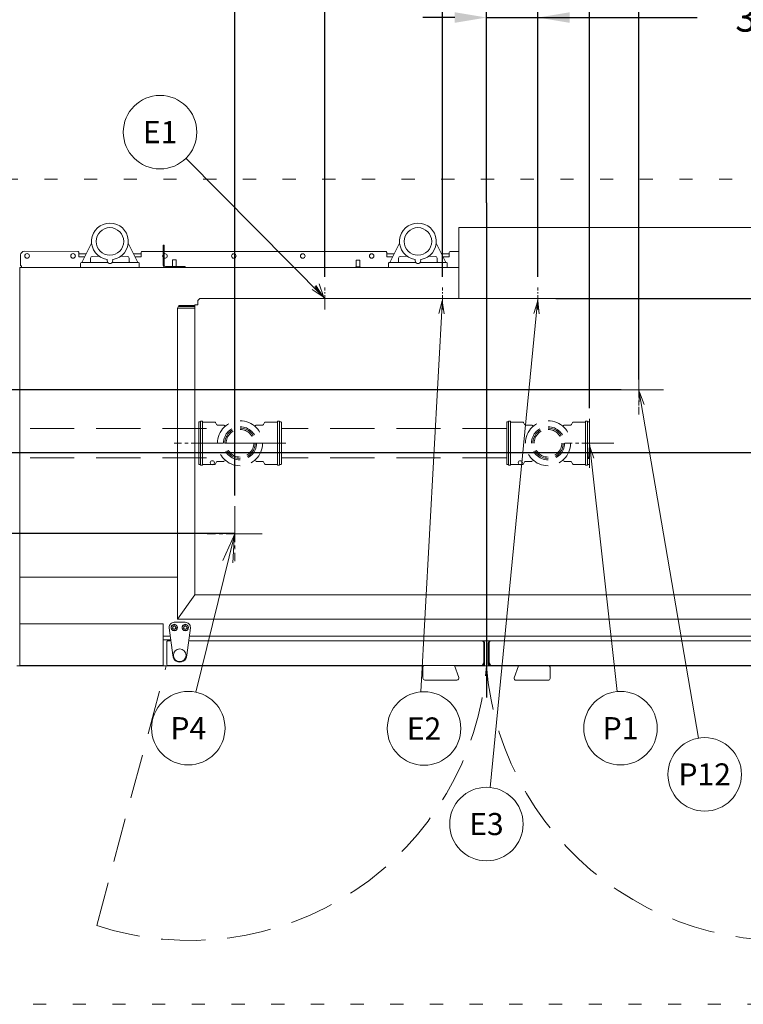
# Model space of a CAD drawing. Extents: x 0 to 411, y 0 to 262.
# Drawn here: x 85 to 134, y 154 to 221 of the extents above; entities that cross this region are included whole.
import ezdxf
from ezdxf.enums import TextEntityAlignment as Align

# ---------------------------------------------------------------- set-up
doc = ezdxf.new("R2010")
doc.units = 0
doc.header["$LTSCALE"] = 12
doc.header["$MEASUREMENT"] = 0
for name, pattern in [('C_CENTER_L', [3.45, 1.5, -0.15, 0.15, -0.15, 1.5]), ('C_DASHED_L', [0.375, 0.25, -0.125]), ('C_DASHED_M', [0.225, 0.075, -0.15]), ('C_SOLID_L', [0]), ('C_SOLID_M', [0])]:
    doc.linetypes.add(name, pattern=pattern)
doc.layers.get('0').update_dxf_attribs({"linetype": 'C_SOLID_M'})
doc.layers.get('Defpoints').update_dxf_attribs({"linetype": 'CONTINUOUS'})
doc.styles.get("Standard").update_dxf_attribs({"font": 'romans.shx'})
doc.dimstyles.get("Standard").update_dxf_attribs({"dimscale": 12, "dimtxt": 0.16, "dimasz": 0.18, "dimexe": 0.18, "dimexo": 0.06, "dimgap": 0.09, "dimtad": 0, "dimtih": 1, "dimtoh": 1, "dimdec": 3, "dimdsep": 46, "dimlunit": 5, "dimtxsty": 'Standard', "dimcen": 0.09, "dimaunit": 1, "dimadec": 0, "dimazin": 2, "dimtfac": 1, "dimtdec": 3, "dimtmove": 0, "dimatfit": 3, "dimfxl": 1, "dimfrac": 2, "dimtolj": 1, "dimtzin": 0, "dimarcsym": 0})

# ---------------------------------------------------------------- blocks, each defined once
blk = doc.blocks.new('*D1282')
at = {"color": 0, "linetype": 'Continuous', "lineweight": -2}
for p, q in [((70.764, 195.054), (70.764, 253.367)), ((116.852, 209.026), (116.852, 253.367)), ((72.924, 251.207), (85.781, 251.207)), ((114.692, 251.207), (101.835, 251.207))]:
    blk.add_line(p, q, dxfattribs=at).dxf.unprotected_set("ltscale", 0)
at = {"color": 0}
for points in [[(72.924, 251.567), (72.924, 250.847), (70.764, 251.207)], [(114.692, 250.847), (114.692, 251.567), (116.852, 251.207)]]:
    blk.add_solid(points, dxfattribs=at)
at = {"layer": 'Defpoints', "color": 0}
for p in [(70.764, 251.207), (116.852, 208.306), (70.764, 194.334)]:
    blk.add_point(p, dxfattribs=at)
at = {"color": 0, "lineweight": 0, "insert": (93.808, 251.207), "char_height": 1.92, "attachment_point": 5}
blk.add_mtext('\\A1;46 1/16"', dxfattribs=at)
blk = doc.blocks.new('*D1284')
at = {"color": 0, "linetype": 'Continuous', "lineweight": -2}
for p, q in [((116.853, 209.026), (116.853, 229.261)), ((123.853, 195.054), (123.853, 229.261)), ((121.693, 227.101), (119.013, 227.101)), ((123.853, 227.101), (135.728, 227.101))]:
    blk.add_line(p, q, dxfattribs=at).dxf.unprotected_set("ltscale", 0)
at = {"color": 0}
for points in [[(119.013, 227.461), (119.013, 226.741), (116.853, 227.101)], [(121.693, 226.741), (121.693, 227.461), (123.853, 227.101)]]:
    blk.add_solid(points, dxfattribs=at)
at = {"layer": 'Defpoints', "color": 0}
for p in [(116.853, 227.101), (116.853, 208.306), (123.853, 194.334)]:
    blk.add_point(p, dxfattribs=at)
at = {"color": 0, "lineweight": 0, "insert": (138.133, 227.101), "char_height": 1.92, "attachment_point": 5}
blk.add_mtext('\\A1;7"', dxfattribs=at)
blk = doc.blocks.new('*D1285')
at = {"color": 0, "linetype": 'Continuous', "lineweight": -2}
for p, q in [((116.853, 209.026), (116.853, 223.789)), ((120.353, 203.992), (120.353, 223.789)), ((114.693, 221.629), (112.533, 221.629)), ((116.853, 221.629), (120.353, 221.629)), ((120.353, 221.629), (131.183, 221.629)), ((122.513, 221.629), (124.673, 221.629))]:
    blk.add_line(p, q, dxfattribs=at).dxf.unprotected_set("ltscale", 0)
at = {"color": 0}
for points in [[(114.693, 221.269), (114.693, 221.989), (116.853, 221.629)], [(122.513, 221.989), (122.513, 221.269), (120.353, 221.629)]]:
    blk.add_solid(points, dxfattribs=at)
at = {"layer": 'Defpoints', "color": 0}
for p in [(120.353, 221.629), (116.853, 208.306), (120.353, 203.272)]:
    blk.add_point(p, dxfattribs=at)
at = {"color": 0, "lineweight": 0, "insert": (137.382, 221.629), "char_height": 1.92, "attachment_point": 5}
blk.add_mtext('\\A1;3 1/2"', dxfattribs=at)
blk = doc.blocks.new('*D1286')
at = {"color": 0, "linetype": 'Continuous', "lineweight": -2}
for p, q in [((113.853, 203.992), (113.853, 229.261)), ((116.853, 209.026), (116.853, 229.261)), ((113.853, 227.101), (96.69, 227.101)), ((111.693, 227.101), (109.533, 227.101)), ((113.853, 227.101), (116.853, 227.101)), ((119.013, 227.101), (121.173, 227.101))]:
    blk.add_line(p, q, dxfattribs=at).dxf.unprotected_set("ltscale", 0)
at = {"color": 0}
for points in [[(111.693, 226.741), (111.693, 227.461), (113.853, 227.101)], [(119.013, 227.461), (119.013, 226.741), (116.853, 227.101)]]:
    blk.add_solid(points, dxfattribs=at)
at = {"layer": 'Defpoints', "color": 0}
for p in [(116.853, 227.101), (116.853, 208.306), (113.853, 203.272)]:
    blk.add_point(p, dxfattribs=at)
at = {"color": 0, "lineweight": 0, "insert": (86.93, 227.101), "char_height": 1.92, "attachment_point": 5}
blk.add_mtext('\\A1;3" BOOSTER', dxfattribs=at)
blk = doc.blocks.new('*D1288')
at = {"color": 0, "linetype": 'Continuous', "lineweight": -2}
for p, q in [((105.853, 203.992), (105.853, 245.443)), ((116.853, 209.026), (116.853, 245.443)), ((108.013, 243.283), (108.306, 243.283)), ((114.693, 243.283), (114.683, 243.283))]:
    blk.add_line(p, q, dxfattribs=at).dxf.unprotected_set("ltscale", 0)
at = {"color": 0}
for points in [[(108.013, 243.643), (108.013, 242.923), (105.853, 243.283)], [(114.693, 242.923), (114.693, 243.643), (116.853, 243.283)]]:
    blk.add_solid(points, dxfattribs=at)
at = {"layer": 'Defpoints', "color": 0}
for p in [(116.853, 243.283), (116.853, 208.306), (105.853, 203.272)]:
    blk.add_point(p, dxfattribs=at)
at = {"color": 0, "lineweight": 0, "insert": (111.495, 243.283), "char_height": 1.92, "attachment_point": 5}
blk.add_mtext('\\A1;11"', dxfattribs=at)
blk = doc.blocks.new('*D1289')
at = {"color": 0, "linetype": 'Continuous', "lineweight": -2}
for p, q in [((116.853, 209.026), (116.853, 239.85)), ((145.003, 206.101), (145.003, 239.85)), ((119.013, 237.69), (123.815, 237.69)), ((142.843, 237.69), (138.041, 237.69))]:
    blk.add_line(p, q, dxfattribs=at).dxf.unprotected_set("ltscale", 0)
at = {"color": 0}
for points in [[(119.013, 238.05), (119.013, 237.33), (116.853, 237.69)], [(142.843, 237.33), (142.843, 238.05), (145.003, 237.69)]]:
    blk.add_solid(points, dxfattribs=at)
at = {"layer": 'Defpoints', "color": 0}
for p in [(145.003, 237.69), (116.853, 208.306), (145.003, 205.381)]:
    blk.add_point(p, dxfattribs=at)
at = {"color": 0, "lineweight": 0, "insert": (130.928, 237.69), "char_height": 1.92, "attachment_point": 5}
blk.add_mtext('\\A1;28 1/8"', dxfattribs=at)
blk = doc.blocks.new('*D1290')
at = {"color": 0, "linetype": 'Continuous', "lineweight": -2}
for p, q in [((116.853, 209.026), (116.853, 249.082)), ((146.303, 206.101), (146.303, 249.082)), ((119.013, 246.922), (123.551, 246.922)), ((144.143, 246.922), (139.605, 246.922))]:
    blk.add_line(p, q, dxfattribs=at).dxf.unprotected_set("ltscale", 0)
at = {"color": 0}
for points in [[(119.013, 247.282), (119.013, 246.562), (116.853, 246.922)], [(144.143, 246.562), (144.143, 247.282), (146.303, 246.922)]]:
    blk.add_solid(points, dxfattribs=at)
at = {"layer": 'Defpoints', "color": 0}
for p in [(146.303, 246.922), (116.853, 208.306), (146.303, 205.381)]:
    blk.add_point(p, dxfattribs=at)
at = {"color": 0, "lineweight": 0, "insert": (131.578, 246.922), "char_height": 1.92, "attachment_point": 5}
blk.add_mtext('\\A1;29 7/16"', dxfattribs=at)
blk = doc.blocks.new('*D1292')
at = {"color": 0, "linetype": 'Continuous', "lineweight": -2}
for p, q in [((23.835, 203.435), (21.675, 203.435)), ((21.675, 203.435), (21.675, 192.018)), ((72.691, 192.018), (19.515, 192.018)), ((21.675, 192.018), (21.675, 186.514)), ((21.675, 186.514), (21.675, 192.018)), ((99.708, 186.514), (19.515, 186.514)), ((21.675, 184.354), (21.675, 182.194))]:
    blk.add_line(p, q, dxfattribs=at).dxf.unprotected_set("ltscale", 0)
at = {"color": 0}
for points in [[(21.315, 194.178), (22.035, 194.178), (21.675, 192.018)], [(22.035, 184.354), (21.315, 184.354), (21.675, 186.514)]]:
    blk.add_solid(points, dxfattribs=at)
at = {"layer": 'Defpoints', "color": 0}
for p in [(73.411, 192.018), (21.675, 186.514), (100.428, 186.514)]:
    blk.add_point(p, dxfattribs=at)
at = {"color": 0, "lineweight": 0, "insert": (30.034, 203.435), "char_height": 1.92, "attachment_point": 5}
blk.add_mtext('\\A1;5 1/2"', dxfattribs=at)
blk = doc.blocks.new('*D1294')
at = {"color": 0, "linetype": 'Continuous', "lineweight": -2}
for p, q in [((174.944, 219.682), (172.784, 219.682)), ((172.784, 219.682), (172.784, 202.522)), ((121.567, 202.522), (174.944, 202.522)), ((172.784, 200.362), (172.784, 194.178)), ((151.153, 192.018), (174.944, 192.018))]:
    blk.add_line(p, q, dxfattribs=at).dxf.unprotected_set("ltscale", 0)
at = {"color": 0}
for points in [[(173.144, 200.362), (172.424, 200.362), (172.784, 202.522)], [(172.424, 194.178), (173.144, 194.178), (172.784, 192.018)]]:
    blk.add_solid(points, dxfattribs=at)
at = {"layer": 'Defpoints', "color": 0}
for p in [(120.847, 202.522), (150.433, 192.018), (172.784, 192.018)]:
    blk.add_point(p, dxfattribs=at)
at = {"color": 0, "lineweight": 0, "insert": (181.927, 219.682), "char_height": 1.92, "attachment_point": 5}
blk.add_mtext('\\A1;10 1/2"', dxfattribs=at)
blk = doc.blocks.new('*D1295')
at = {"color": 0, "linetype": 'Continuous', "lineweight": -2}
for p, q in [((99.724, 189.109), (99.724, 249.075)), ((116.853, 209.026), (116.853, 249.075)), ((97.564, 246.915), (95.404, 246.915)), ((99.724, 246.915), (101.305, 246.915)), ((116.853, 246.915), (115.271, 246.915)), ((119.013, 246.915), (121.173, 246.915))]:
    blk.add_line(p, q, dxfattribs=at).dxf.unprotected_set("ltscale", 0)
at = {"color": 0}
for points in [[(97.564, 246.555), (97.564, 247.275), (99.724, 246.915)], [(119.013, 247.275), (119.013, 246.555), (116.853, 246.915)]]:
    blk.add_solid(points, dxfattribs=at)
at = {"layer": 'Defpoints', "color": 0}
for p in [(99.724, 246.915), (116.853, 208.306), (99.724, 188.389)]:
    blk.add_point(p, dxfattribs=at)
at = {"color": 0, "lineweight": 0, "insert": (108.288, 246.915), "char_height": 1.92, "attachment_point": 5}
blk.add_mtext('\\A1;17 1/8"', dxfattribs=at)
blk = doc.blocks.new('*D1296')
at = {"color": 0, "linetype": 'Continuous', "lineweight": -2}
for p, q in [((116.853, 209.513), (116.853, 245.474)), ((145.301, 196.893), (145.301, 245.474)), ((119.013, 243.314), (123.05, 243.314)), ((143.141, 243.314), (139.104, 243.314))]:
    blk.add_line(p, q, dxfattribs=at).dxf.unprotected_set("ltscale", 0)
at = {"color": 0}
for points in [[(119.013, 243.674), (119.013, 242.954), (116.853, 243.314)], [(143.141, 242.954), (143.141, 243.674), (145.301, 243.314)]]:
    blk.add_solid(points, dxfattribs=at)
at = {"layer": 'Defpoints', "color": 0}
for p in [(145.301, 243.314), (116.853, 208.793), (145.301, 196.173)]:
    blk.add_point(p, dxfattribs=at)
at = {"color": 0, "lineweight": 0, "insert": (131.077, 243.314), "char_height": 1.92, "attachment_point": 5}
blk.add_mtext('\\A1;28 7/16"', dxfattribs=at)
blk = doc.blocks.new('*D1302')
at = {"color": 0, "linetype": 'Continuous', "lineweight": -2}
for p, q in [((18.697, 210.59), (16.537, 210.59)), ((16.537, 210.59), (16.537, 196.292)), ((126.008, 196.292), (14.377, 196.292)), ((16.537, 196.292), (16.537, 192.018)), ((16.537, 192.018), (16.537, 196.292)), ((195.471, 192.018), (14.377, 192.018)), ((16.537, 189.858), (16.537, 187.698))]:
    blk.add_line(p, q, dxfattribs=at).dxf.unprotected_set("ltscale", 0)
at = {"color": 0}
for points in [[(16.177, 198.452), (16.897, 198.452), (16.537, 196.292)], [(16.897, 189.858), (16.177, 189.858), (16.537, 192.018)]]:
    blk.add_solid(points, dxfattribs=at)
at = {"layer": 'Defpoints', "color": 0}
for p in [(126.728, 196.292), (16.537, 192.018), (196.191, 192.018)]:
    blk.add_point(p, dxfattribs=at)
at = {"color": 0, "lineweight": 0, "insert": (24.895, 210.59), "char_height": 1.92, "attachment_point": 5}
blk.add_mtext('\\A1;4 1/4"\\P DWT', dxfattribs=at)
blk = doc.blocks.new('*D1303')
at = {"color": 0, "linetype": 'Continuous', "lineweight": -2}
for p, q in [((116.853, 260.612), (116.853, 230.393)), ((127.228, 197.012), (127.228, 234.713)), ((125.068, 232.553), (119.013, 232.553)), ((127.228, 232.553), (153.037, 232.553))]:
    blk.add_line(p, q, dxfattribs=at).dxf.unprotected_set("ltscale", 0)
at = {"color": 0}
for points in [[(119.013, 232.913), (119.013, 232.193), (116.853, 232.553)], [(125.068, 232.193), (125.068, 232.913), (127.228, 232.553)]]:
    blk.add_solid(points, dxfattribs=at)
at = {"layer": 'Defpoints', "color": 0}
for p in [(116.853, 261.332), (116.853, 232.553), (127.228, 196.292)]:
    blk.add_point(p, dxfattribs=at)
at = {"color": 0, "lineweight": 0, "insert": (160.02, 232.553), "char_height": 1.92, "attachment_point": 5}
blk.add_mtext('\\A1;10 3/8"', dxfattribs=at)
blk = doc.blocks.new('*D1304')
at = {"color": 0, "linetype": 'Continuous', "lineweight": -2}
for p, q in [((116.853, 260.612), (116.853, 253.018)), ((67.228, 197.012), (67.228, 257.338)), ((69.388, 255.178), (84.927, 255.178)), ((114.693, 255.178), (99.153, 255.178))]:
    blk.add_line(p, q, dxfattribs=at).dxf.unprotected_set("ltscale", 0)
at = {"color": 0}
for points in [[(69.388, 255.538), (69.388, 254.818), (67.228, 255.178)], [(114.693, 254.818), (114.693, 255.538), (116.853, 255.178)]]:
    blk.add_solid(points, dxfattribs=at)
at = {"layer": 'Defpoints', "color": 0}
for p in [(116.853, 261.332), (67.228, 255.178), (67.228, 196.292)]:
    blk.add_point(p, dxfattribs=at)
at = {"color": 0, "lineweight": 0, "insert": (92.04, 256.638), "char_height": 1.92, "attachment_point": 2}
blk.add_mtext('\\A1;49 5/8"', dxfattribs=at)

msp = doc.modelspace()

# ---------------------------------------------------------------- linework, layer by layer
at = {"lineweight": 0}
for p, q in [((105.8524, 202.5218), (96.4069, 212.0555)), ((113.8524, 202.5218), (112.3806, 175.7472)), ((120.3524, 202.5218), (117.093, 169.2461)), ((123.8527, 192.6667), (125.749, 175.7707))]:
    msp.add_line(p, q, dxfattribs=at).dxf.unprotected_set("ltscale", 0)
at = {"color": 20, "linetype": 'C_DASHED_M', "lineweight": 20}
for p, q in [((62.4773, 210.6391), (149.2512, 210.6391)), ((95.0681, 177.5124), (84.7273, 177.5124)), ((42.8051, 154.4932), (168.8999, 154.4932))]:
    msp.add_line(p, q, dxfattribs=at)
msp.add_line((116.8523, 209.0255), (116.8523, 175.3774))
at = {"color": 160, "linetype": 'Continuous', "lineweight": 20}
for p, q in [((114.9659, 207.3399), (114.9644, 202.5216)), ((114.9659, 207.3399), (135.7239, 207.3333)), ((85.4124, 205.7233), (89.0514, 205.7222)), ((89.1144, 205.6592), (89.1143, 205.3472)), ((89.993, 206.2822), (89.3316, 204.9591)), ((93.1441, 204.9591), (92.4826, 206.2822)), ((93.4274, 205.7208), (94.8644, 205.7203)), ((94.8641, 204.7799), (94.8645, 206.1423)), ((94.9235, 206.1423), (94.8645, 206.1423)), ((94.9231, 204.7799), (94.9235, 206.1423)), ((94.9234, 205.7203), (110.0034, 205.7155)), ((110.945, 206.2822), (110.2836, 204.9591)), ((114.0961, 204.9591), (113.4346, 206.2822)), ((114.3794, 205.7141), (114.9654, 205.7139)), ((85.1621, 204.7394), (85.1623, 205.4734)), ((89.1143, 205.3472), (89.5255, 205.347)), ((92.9507, 205.3459), (93.3643, 205.3458)), ((93.3644, 205.6578), (93.3643, 205.3458)), ((110.0664, 205.6525), (110.0663, 205.3405)), ((110.0663, 205.3405), (110.4742, 205.3403)), ((113.906, 205.3392), (114.3163, 205.3391)), ((114.3164, 205.6511), (114.3163, 205.3391)), ((85.0828, 204.5794), (85.1122, 204.5794)), ((85.0997, 177.5374), (85.0997, 204.5794)), ((85.1122, 204.6264), (114.9651, 204.6264)), ((85.1122, 204.5794), (85.1122, 204.6264)), ((85.2251, 204.7394), (85.1621, 204.7394)), ((85.2251, 204.6264), (85.2251, 204.7394)), ((89.2378, 204.8961), (89.2378, 204.6264)), ((89.3008, 204.9591), (91.0403, 204.9591)), ((91.4353, 204.9591), (93.1748, 204.9591)), ((93.2378, 204.8961), (93.2378, 204.6264)), ((95.0171, 204.6858), (96.3641, 204.6854)), ((96.3641, 204.6854), (96.3641, 204.6264)), ((110.1898, 204.8961), (110.1898, 204.6264)), ((111.9923, 204.9591), (110.2528, 204.9591)), ((112.3873, 204.9591), (114.1268, 204.9591)), ((114.1898, 204.8961), (114.1898, 204.6264)), ((136.3938, 202.5214), (97.4209, 202.5214)), ((95.8321, 180.7009), (95.8321, 201.8549)), ((97.0144, 201.9799), (95.9571, 201.9799)), ((97.0144, 202.0884), (97.0144, 182.3544)), ((97.0144, 202.0884), (97.2109, 202.0884)), ((97.2109, 202.0884), (97.2109, 202.3014)), ((95.8301, 183.5494), (85.0997, 183.5494)), ((95.8321, 180.7009), (97.0144, 182.3544)), ((97.0144, 182.3544), (136.8258, 182.3544)), ((85.0997, 180.3765), (94.8497, 180.3765)), ((94.8497, 177.5374), (94.8497, 180.3765)), ((137.8734, 180.7009), (95.8321, 180.7009)), ((95.3744, 179.2994), (94.8497, 179.2994)), ((95.1147, 179.1756), (95.1147, 177.6044)), ((95.3845, 179.2234), (95.139, 179.2234)), ((137.1081, 179.2234), (96.5949, 179.2234)), ((116.7277, 177.6044), (116.7277, 179.0824)), ((116.9777, 179.0824), (116.9777, 177.6044)), ((94.8497, 177.5374), (85.0997, 177.5374)), ((95.1752, 177.5444), (116.6672, 177.5444)), ((117.0377, 177.5444), (138.5307, 177.5444)), ((84.9028, 177.5124), (112.5613, 177.5124)), ((114.6757, 177.5124), (119.0362, 177.5124)), ((121.1156, 177.5124), (148.8992, 177.5124))]:
    msp.add_line(p, q, dxfattribs=at)
at = {"linetype": 'Continuous', "lineweight": 20}
for p, q in [((89.6236, 205.5433), (89.1144, 205.5433)), ((89.9271, 205.2537), (89.9271, 205.022)), ((90.0506, 205.3786), (90.5038, 205.3843)), ((91.9718, 205.3843), (92.425, 205.3786)), ((92.5485, 205.2536), (92.5485, 205.022)), ((93.3644, 205.5433), (92.852, 205.5433)), ((95.4891, 204.6857), (95.4892, 205.1176)), ((95.4892, 205.1176), (95.5137, 205.1421)), ((95.7147, 205.1421), (95.5137, 205.1421)), ((95.7392, 205.1175), (95.7147, 205.1421)), ((95.7391, 204.6856), (95.7392, 205.1175)), ((107.9877, 205.1019), (108.0122, 205.1264)), ((107.9877, 204.6577), (107.9877, 205.1019)), ((108.2132, 205.1264), (108.0122, 205.1264)), ((108.2377, 205.1019), (108.2132, 205.1264)), ((108.2377, 204.6577), (108.2377, 205.1019)), ((110.5756, 205.5433), (110.0664, 205.5433)), ((110.8792, 205.2536), (110.8792, 205.0221)), ((111.0026, 205.3786), (111.4558, 205.3843)), ((112.9238, 205.3843), (113.377, 205.3786)), ((113.5005, 205.2536), (113.5005, 205.0221)), ((114.3164, 205.5433), (113.804, 205.5433)), ((107.9562, 204.6264), (107.9562, 204.6577)), ((108.2692, 204.6577), (107.9562, 204.6577)), ((108.2692, 204.6264), (108.2692, 204.6577)), ((97.0144, 201.8509), (95.8321, 201.8509)), ((97.0144, 202.0324), (95.9152, 202.0324)), ((95.9152, 201.9727), (95.9152, 202.0324)), ((128.8944, 196.2919), (125.561, 196.2919)), ((97.0801, 175.7284), (99.7237, 186.5135)), ((98.9182, 184.6843), (99.7239, 186.5134)), ((99.591, 184.5183), (99.7225, 186.5139)), ((94.8497, 179.5494), (95.3412, 179.5494)), ((96.6382, 179.5494), (137.0648, 179.5494)), ((116.6657, 179.0824), (116.6271, 179.1673)), ((116.6657, 177.7608), (116.6657, 179.0824)), ((116.6807, 177.6854), (116.6807, 179.0824)), ((117.0247, 179.0824), (117.0247, 177.6854)), ((117.0397, 179.0824), (117.0783, 179.1673)), ((117.0397, 179.0824), (117.0397, 177.7608)), ((84.9043, 177.5284), (112.5851, 177.5284)), ((114.6699, 177.5284), (119.0592, 177.5284)), ((116.6657, 177.7608), (116.5867, 177.5914)), ((116.5867, 177.5444), (116.5867, 177.5914)), ((117.1187, 177.5914), (117.0397, 177.7608)), ((117.1187, 177.5444), (117.1187, 177.5914)), ((121.0596, 177.5284), (148.8012, 177.5284))]:
    msp.add_line(p, q, dxfattribs=at)
at = {"linetype": 'C_CENTER_L', "lineweight": 9, "ltscale": 0.054348}
for p, q in [((105.8527, 201.7716), (105.8527, 203.2716)), ((113.8527, 201.7716), (113.8527, 203.2716)), ((120.3527, 201.7716), (120.3527, 203.2716)), ((106.6027, 202.5216), (105.1027, 202.5216)), ((114.6027, 202.5216), (113.1027, 202.5216)), ((121.1027, 202.5216), (119.6027, 202.5216))]:
    msp.add_line(p, q, dxfattribs=at)
at = {"linetype": 'C_CENTER_L', "lineweight": 9, "ltscale": 0.120773}
for p, q in [((127.2277, 197.9585), (127.2277, 194.6252)), ((123.8527, 194.3335), (123.8527, 191.0002)), ((98.9419, 192.6669), (95.6085, 192.6669)), ((125.5194, 192.6669), (122.186, 192.6669))]:
    msp.add_line(p, q, dxfattribs=at)
at = {"color": 92, "lineweight": 0}
msp.add_line((127.2277, 196.2919), (131.2755, 172.5993), dxfattribs=at).dxf.unprotected_set("ltscale", 0)
at = {"linetype": 'C_DASHED_L', "lineweight": 9}
for p, q in [((97.8107, 193.6669), (76.3888, 193.6669)), ((97.4002, 194.1669), (97.4002, 191.1669)), ((97.5342, 194.1669), (97.5342, 191.1669)), ((102.6412, 194.1669), (102.6412, 191.1669)), ((102.7752, 194.1669), (102.7752, 191.1669)), ((118.2277, 193.6669), (102.9002, 193.6669)), ((118.3527, 194.1669), (118.3527, 191.1669)), ((118.4867, 194.1669), (118.4867, 191.1669)), ((123.5937, 194.1669), (123.5937, 191.1669)), ((123.7277, 194.1669), (123.7277, 191.1669)), ((97.8107, 191.6669), (76.3888, 191.6669)), ((118.2277, 191.6669), (102.9002, 191.6669))]:
    msp.add_line(p, q, dxfattribs=at)
at = {"linetype": 'C_DASHED_L', "lineweight": 9, "ltscale": 0.945996}
for p, q in [((97.2752, 194.0859), (97.2752, 191.2479)), ((118.2277, 194.0859), (118.2277, 191.2479))]:
    msp.add_line(p, q, dxfattribs=at)
at = {"linetype": 'C_DASHED_L', "lineweight": 9, "ltscale": 0.031333}
for p, q in [((97.4002, 194.1169), (97.3062, 194.1169)), ((118.3527, 194.1169), (118.2587, 194.1169)), ((97.4002, 191.2169), (97.3062, 191.2169)), ((118.3527, 191.2169), (118.2587, 191.2169))]:
    msp.add_line(p, q, dxfattribs=at)
at = {"linetype": 'C_DASHED_L', "lineweight": 9, "ltscale": 0.044666}
for p, q in [((97.5342, 194.1669), (97.4002, 194.1669)), ((118.4867, 194.1669), (118.3527, 194.1669)), ((97.5342, 191.1669), (97.4002, 191.1669)), ((118.4867, 191.1669), (118.3527, 191.1669))]:
    msp.add_line(p, q, dxfattribs=at)
at = {"linetype": 'C_DASHED_L', "lineweight": 9, "ltscale": 0.276543}
for p, q in [((97.5342, 194.1044), (98.3638, 194.1044)), ((118.4867, 194.1044), (119.3163, 194.1044)), ((98.3638, 191.2294), (97.5342, 191.2294)), ((119.3163, 191.2294), (118.4867, 191.2294))]:
    msp.add_line(p, q, dxfattribs=at)
at = {"linetype": 'C_DASHED_L', "lineweight": 9, "ltscale": 0.053308}
for p, q in [((98.4983, 193.9344), (98.4184, 194.0729)), ((119.4509, 193.9344), (119.3709, 194.0729)), ((101.757, 191.2609), (101.6771, 191.3994)), ((122.7095, 191.2609), (122.6296, 191.3994))]:
    msp.add_line(p, q, dxfattribs=at)
at = {"linetype": 'C_DASHED_L', "lineweight": 9, "ltscale": 0.135137}
for p, q in [((98.9583, 193.9029), (98.5529, 193.9029)), ((101.6225, 193.9029), (101.2171, 193.9029)), ((119.9108, 193.9029), (119.5054, 193.9029)), ((122.575, 193.9029), (122.1696, 193.9029)), ((98.9583, 191.4309), (98.5529, 191.4309)), ((101.6225, 191.4309), (101.2171, 191.4309)), ((119.9108, 191.4309), (119.5054, 191.4309)), ((122.575, 191.4309), (122.1696, 191.4309))]:
    msp.add_line(p, q, dxfattribs=at)
at = {"linetype": 'C_DASHED_L', "lineweight": 9, "ltscale": 0.041325}
for p, q in [((99.0972, 193.8324), (98.9898, 193.8944)), ((120.0497, 193.8324), (119.9423, 193.8944))]:
    msp.add_line(p, q, dxfattribs=at)
at = {"linetype": 'C_DASHED_L', "lineweight": 9, "ltscale": 0.041326}
for p, q in [((101.1856, 193.8944), (101.0782, 193.8324)), ((122.1381, 193.8944), (122.0307, 193.8324))]:
    msp.add_line(p, q, dxfattribs=at)
at = {"linetype": 'C_DASHED_L', "lineweight": 9, "ltscale": 0.053309}
for p, q in [((101.757, 194.0729), (101.6771, 193.9344)), ((122.7095, 194.0729), (122.6296, 193.9344)), ((98.4983, 191.3994), (98.4184, 191.2609)), ((119.4509, 191.3994), (119.3709, 191.2609))]:
    msp.add_line(p, q, dxfattribs=at)
at = {"linetype": 'C_DASHED_L', "lineweight": 9, "ltscale": 0.276542}
for p, q in [((101.8116, 194.1044), (102.6412, 194.1044)), ((122.7641, 194.1044), (123.5937, 194.1044)), ((102.6412, 191.2294), (101.8116, 191.2294)), ((123.5937, 191.2294), (122.7641, 191.2294))]:
    msp.add_line(p, q, dxfattribs=at)
at = {"linetype": 'C_DASHED_L', "lineweight": 9, "ltscale": 0.044667}
for p, q in [((102.7752, 194.1669), (102.6412, 194.1669)), ((123.7277, 194.1669), (123.5937, 194.1669)), ((102.7752, 191.1669), (102.6412, 191.1669)), ((123.7277, 191.1669), (123.5937, 191.1669))]:
    msp.add_line(p, q, dxfattribs=at)
at = {"linetype": 'C_DASHED_L', "lineweight": 9, "ltscale": 0.031334}
for p, q in [((102.8692, 194.1169), (102.7752, 194.1169)), ((123.8217, 194.1169), (123.7277, 194.1169)), ((102.8692, 191.2169), (102.7752, 191.2169)), ((123.8217, 191.2169), (123.7277, 191.2169))]:
    msp.add_line(p, q, dxfattribs=at)
at = {"linetype": 'C_DASHED_L', "lineweight": 9, "ltscale": 0.946}
for p, q in [((102.9002, 194.0859), (102.9002, 191.2479)), ((123.8527, 194.0859), (123.8527, 191.2479))]:
    msp.add_line(p, q, dxfattribs=at)
at = {"linetype": 'C_CENTER_L', "lineweight": 9, "ltscale": 0.231783}
msp.add_line((103.1975, 192.6669), (96.8002, 192.6669), dxfattribs=at)
at = {"linetype": 'C_CENTER_L', "lineweight": 9}
msp.add_line((38.0273, 192.0175), (180.0446, 192.0175), dxfattribs=at)
at = {"linetype": 'C_DASHED_L', "lineweight": 9, "ltscale": 0.041211}
for p, q in [((99.0969, 191.5011), (98.9898, 191.4393)), ((101.1856, 191.4393), (101.0785, 191.5011)), ((120.0494, 191.5011), (119.9423, 191.4393)), ((122.1381, 191.4393), (122.031, 191.5011))]:
    msp.add_line(p, q, dxfattribs=at)
at = {"linetype": 'C_CENTER_L', "lineweight": 9, "ltscale": 0.13587}
for p, q in [((99.7237, 188.3885), (99.7237, 184.6385)), ((101.5987, 186.5135), (97.8487, 186.5135))]:
    msp.add_line(p, q, dxfattribs=at)
at = {"color": 2, "linetype": 'Continuous', "lineweight": 20}
for p, q in [((96.3647, 180.4844), (95.6147, 180.4844)), ((95.2657, 180.1355), (95.2657, 180.1174)), ((95.2657, 180.1175), (95.5147, 178.2434)), ((95.4047, 180.1174), (95.4047, 180.1355)), ((95.8247, 180.1355), (95.8247, 180.1174)), ((96.1547, 180.1174), (96.1547, 180.1355)), ((96.4647, 178.2434), (96.7137, 180.1174)), ((96.5747, 180.1355), (96.5747, 180.1174)), ((96.7137, 180.1174), (96.7137, 180.1355)), ((114.646, 177.5444), (112.6496, 177.5444)), ((114.6678, 177.5343), (114.9636, 176.7216)), ((121.0558, 177.5264), (119.0592, 177.5264)), ((112.5246, 176.6788), (112.5246, 177.4194)), ((118.7418, 176.7036), (119.0376, 177.5163)), ((121.1808, 177.4014), (121.1808, 176.6608)), ((114.8461, 176.5538), (112.6496, 176.5538)), ((118.8595, 176.5364), (118.8593, 176.5358)), ((118.8593, 176.5358), (121.0558, 176.5358)), ((118.8593, 176.5358), (121.0558, 176.5358))]:
    msp.add_line(p, q, dxfattribs=at)
at = {"color": 20, "linetype": 'C_DASHED_L', "lineweight": 9}
msp.add_line((90.3374, 159.8574), (95.0681, 177.5124), dxfattribs=at)
at = {"color": 211, "linetype": 'Continuous', "lineweight": 20, "flags": 128}
for points in [[(93.1743, 204.9591), (93.1761, 204.959), (93.1779, 204.959)], [(93.1779, 204.959), (93.1784, 204.959), (93.179, 204.9589)]]:
    msp.add_lwpolyline(points, dxfattribs=at)
at = {"lineweight": 0}
for points in [[(104.9862, 203.1349), (105.7398, 202.6354), (105.2474, 203.3936)], [(113.9785, 201.4681), (113.8436, 202.362), (113.6115, 201.4883)], [(120.4334, 201.4637), (120.3368, 202.3625), (120.0676, 201.4995)], [(124.1519, 191.6485), (123.8706, 192.5076), (123.7867, 191.6076)]]:
    msp.add_lwpolyline(points, dxfattribs=at).dxf.unprotected_set("ltscale", 0)
at = {"color": 131, "lineweight": 0}
msp.add_lwpolyline([(105.1654, 203.3305), (105.7715, 202.6598), (105.4825, 203.5164)], dxfattribs=at).dxf.unprotected_set("ltscale", 0)
at = {"color": 92, "lineweight": 0}
msp.add_lwpolyline([(127.5849, 195.2926), (127.2546, 196.1342), (127.2226, 195.2307)], dxfattribs=at).dxf.unprotected_set("ltscale", 0)
at = {"linetype": 'Continuous', "lineweight": 20, "flags": 128}
for points in [[(116.5717, 179.2234), (116.5747, 179.2232), (116.5776, 179.2227), (116.5806, 179.2219), (116.5835, 179.2207), (116.5865, 179.2191), (116.5893, 179.2173), (116.5923, 179.2151), (116.5952, 179.2127)], [(116.5952, 179.2127), (116.5982, 179.2098), (116.6011, 179.2068), (116.6031, 179.2045), (116.605, 179.2021)], [(116.605, 179.2021), (116.606, 179.2009), (116.607, 179.1996), (116.61, 179.1956), (116.6128, 179.1914), (116.6158, 179.1868), (116.6187, 179.1821)], [(116.6187, 179.1821), (116.6231, 179.1746), (116.6273, 179.1669)], [(117.0867, 179.1821), (117.0823, 179.1746), (117.0781, 179.1669)], [(117.1004, 179.2021), (117.0994, 179.2009), (117.0985, 179.1996), (117.0955, 179.1956), (117.0926, 179.1914), (117.0896, 179.1868), (117.0867, 179.1821)], [(117.1102, 179.2127), (117.1072, 179.2098), (117.1043, 179.2068), (117.1023, 179.2045), (117.1004, 179.2021)], [(117.1337, 179.2234), (117.1307, 179.2232), (117.1278, 179.2227), (117.1248, 179.2219), (117.122, 179.2207), (117.1189, 179.2191), (117.1161, 179.2173), (117.1131, 179.2151), (117.1102, 179.2127)]]:
    msp.add_lwpolyline(points, dxfattribs=at)
at = {"color": 2, "linetype": 'Continuous', "lineweight": 20, "flags": 128}
for points in [[(112.6496, 177.5444), (112.6452, 177.5443), (112.6408, 177.5441), (112.6364, 177.5437), (112.632, 177.5432), (112.6276, 177.5425), (112.6233, 177.5416), (112.6192, 177.5406), (112.6152, 177.5396), (112.6112, 177.5384), (112.6072, 177.537), (112.6031, 177.5354), (112.5992, 177.5338), (112.5954, 177.532), (112.5918, 177.5302), (112.5883, 177.5283), (112.5848, 177.5263), (112.5814, 177.5241), (112.5779, 177.5218), (112.5745, 177.5193), (112.571, 177.5166), (112.5677, 177.5138), (112.5648, 177.5112), (112.5621, 177.5086), (112.5594, 177.5059), (112.5567, 177.503), (112.5541, 177.5), (112.5515, 177.4969), (112.549, 177.4935), (112.5465, 177.49), (112.5441, 177.4865), (112.542, 177.4829), (112.54, 177.4794), (112.5381, 177.4758), (112.5363, 177.4722), (112.5347, 177.4685), (112.5332, 177.4648), (112.5317, 177.4609), (112.5304, 177.4569), (112.5292, 177.4529), (112.5281, 177.4487), (112.5272, 177.4444), (112.5264, 177.4401), (112.5257, 177.4358), (112.5252, 177.4315), (112.5249, 177.4272), (112.5247, 177.4228), (112.5246, 177.4194)], [(114.646, 177.5444), (114.6463, 177.5444), (114.6485, 177.5443), (114.6506, 177.5441), (114.6526, 177.5437), (114.6545, 177.5432), (114.6563, 177.5426)], [(114.6563, 177.5426), (114.6578, 177.542), (114.6592, 177.5414), (114.6605, 177.5407), (114.6618, 177.5401), (114.6629, 177.5394), (114.6639, 177.5387), (114.6649, 177.538), (114.6657, 177.5373), (114.6664, 177.5366), (114.667, 177.5358), (114.6674, 177.5351), (114.6678, 177.5343)], [(119.0376, 177.5163), (119.038, 177.5171), (119.0385, 177.5178), (119.039, 177.5186), (119.0397, 177.5193), (119.0406, 177.52), (119.0415, 177.5207), (119.0425, 177.5214), (119.0436, 177.5221), (119.0449, 177.5227), (119.0462, 177.5234), (119.0476, 177.524), (119.0491, 177.5246)], [(119.0594, 177.5264), (119.0591, 177.5264), (119.0569, 177.5263), (119.0548, 177.5261), (119.0528, 177.5257), (119.0509, 177.5252), (119.0491, 177.5246)], [(121.1808, 177.4014), (121.1807, 177.4031), (121.1806, 177.4075), (121.1803, 177.412), (121.1798, 177.4166), (121.1792, 177.4211), (121.1784, 177.4257), (121.1774, 177.4303), (121.1762, 177.4349), (121.1749, 177.4394), (121.1734, 177.4438), (121.1717, 177.4481), (121.1699, 177.4524), (121.168, 177.4565), (121.1659, 177.4605), (121.1636, 177.4646), (121.161, 177.4689), (121.1581, 177.4732), (121.1551, 177.4773), (121.152, 177.4811), (121.1489, 177.4848), (121.1456, 177.4883), (121.1423, 177.4917), (121.1388, 177.4949), (121.1351, 177.498), (121.1311, 177.5011), (121.127, 177.5042), (121.1228, 177.5069), (121.1187, 177.5094), (121.1147, 177.5116), (121.1105, 177.5138), (121.106, 177.5159), (121.1014, 177.5178), (121.0968, 177.5195), (121.0923, 177.521), (121.0878, 177.5222), (121.0833, 177.5233), (121.0787, 177.5243), (121.074, 177.5251), (121.0694, 177.5257), (121.0648, 177.5261), (121.0603, 177.5263), (121.0558, 177.5264)]]:
    msp.add_lwpolyline(points, dxfattribs=at)
at = {"linetype": 'C_SOLID_L', "lineweight": 20}
for centre in [(94.6474, 213.8314), (96.5709, 173.2808), (112.6056, 173.2573), (125.9741, 173.2808), (116.8493, 166.758)]:
    msp.add_circle(centre, 2.5, dxfattribs=at).dxf.unprotected_set("ltscale", 0)
at = {"linetype": 'Continuous', "lineweight": 20}
for centre, radius in [((91.2378, 206.3961), 0.9375), ((112.1898, 206.3961), 0.9375), ((85.6033, 205.4108), 0.1565), ((88.7283, 205.4098), 0.1565), ((99.6658, 205.4063), 0.1565), ((104.3533, 205.4048), 0.1565), ((109.0408, 205.4033), 0.1565), ((98.2072, 191.3384), 0.1405), ((119.1597, 191.3384), 0.1405)]:
    msp.add_circle(centre, radius, dxfattribs=at)
at = {"linetype": 'C_DASHED_L', "lineweight": 9, "ltscale": 0.534594}
for centre in [(100.0877, 192.6669), (121.0402, 192.6669)]:
    msp.add_circle(centre, 1.5315, dxfattribs=at)
at = {"linetype": 'C_DASHED_L', "lineweight": 9, "ltscale": 0.392874}
for centre in [(100.0877, 192.6669), (121.0402, 192.6669)]:
    msp.add_circle(centre, 1.1255, dxfattribs=at)
at = {"linetype": 'C_DASHED_L', "lineweight": 9, "ltscale": 0.360061}
for centre in [(100.0877, 192.6669), (121.0402, 192.6669)]:
    msp.add_circle(centre, 1.0315, dxfattribs=at)
at = {"linetype": 'C_DASHED_L', "lineweight": 9, "ltscale": 0.327249}
for centre in [(100.0877, 192.6669), (121.0402, 192.6669)]:
    msp.add_circle(centre, 0.9375, dxfattribs=at)
at = {"color": 2, "linetype": 'Continuous', "lineweight": 20}
for centre, radius in [((95.6147, 180.1174), 0.203), ((95.6147, 180.1174), 0.1205), ((95.6147, 180.1174), 0.1005), ((96.3647, 180.1174), 0.203), ((96.3647, 180.1174), 0.1205), ((96.3647, 180.1174), 0.1005), ((95.9897, 178.2435), 0.4325)]:
    msp.add_circle(centre, radius, dxfattribs=at)
at = {"color": 92, "linetype": 'C_SOLID_L', "lineweight": 20}
msp.add_circle((131.6966, 170.135), 2.5, dxfattribs=at).dxf.unprotected_set("ltscale", 0)
at = {"color": 160, "linetype": 'Continuous', "lineweight": 20}
for centre, radius, start, end in [((91.2378, 206.3961), 1.25, 279.565192, 260.434813), ((112.1898, 206.3961), 1.25, 279.565192, 260.434813), ((85.4123, 205.4733), 0.25, 89.981704, 179.9817), ((89.0514, 205.6592), 0.063, 359.981703, 89.981704), ((93.4274, 205.6578), 0.063, 89.981704, 179.9817), ((110.0034, 205.6525), 0.063, 359.981703, 89.981704), ((114.3794, 205.6511), 0.063, 89.981704, 179.9817), ((91.0249, 205.1329), 0.031, 346.957551, 80.434808), ((91.0403, 204.9901), 0.031, 270.000551, 25.338757), ((91.2378, 205.0836), 0.1875, 166.957554, 13.042447), ((91.4353, 204.9901), 0.031, 154.664525, 269.998771), ((91.4507, 205.1329), 0.031, 99.565191, 193.042442), ((111.9769, 205.1329), 0.031, 346.957551, 80.434808), ((111.9923, 204.9901), 0.031, 270.000551, 25.338757), ((112.1898, 205.0836), 0.1875, 166.957554, 13.042447), ((112.3873, 204.9901), 0.031, 154.664525, 269.998771), ((112.4027, 205.1329), 0.031, 99.565191, 193.042442), ((89.3008, 204.8961), 0.063, 90, 179.999991), ((93.1748, 204.8961), 0.063, 0.000002, 90), ((95.0171, 204.7798), 0.153, 179.9817, 269.981696), ((95.0171, 204.7798), 0.094, 179.9817, 269.981696), ((110.2528, 204.8961), 0.063, 90, 180.000005), ((114.1268, 204.8961), 0.063, 0.000011, 90), ((97.4309, 202.3014), 0.22, 90, 180), ((95.9571, 201.8549), 0.125, 90, 180), ((95.1752, 179.1756), 0.06, 127.105496, 180), ((116.5867, 179.0824), 0.141, 359.999995, 89.999997), ((117.1187, 179.0824), 0.141, 89.999997, 180), ((95.1752, 177.6044), 0.06, 180, 270), ((116.6672, 177.6044), 0.06, 270, 0), ((117.0377, 177.6044), 0.06, 180, 270)]:
    msp.add_arc(centre, radius, start, end, dxfattribs=at)
at = {"linetype": 'Continuous', "lineweight": 20}
for centre, radius, start, end in [((89.8641, 205.022), 0.063, 269.999999, 0.000022), ((90.0521, 205.2537), 0.125, 90.710855, 180), ((92.4235, 205.2536), 0.125, 0, 89.289145), ((92.6115, 205.022), 0.063, 179.999978, 270.000003), ((94.9783, 205.4078), 0.1565, 136.879518, 223.083882), ((94.9783, 205.4078), 0.1565, 249.383393, 110.580011), ((110.8161, 205.0221), 0.063, 270.0001, 0.000011), ((111.0042, 205.2536), 0.125, 90.710855, 180), ((113.3755, 205.2536), 0.125, 0, 89.289145), ((113.5635, 205.0221), 0.063, 179.999991, 270.000001), ((116.5867, 179.0824), 0.094, 0.000009, 64.541963), ((117.1187, 179.0824), 0.094, 115.458039, 179.999994), ((116.5867, 177.6854), 0.094, 269.999999, 0.000009), ((116.5867, 177.6854), 0.141, 270.000003, 359.999991), ((117.1187, 177.6854), 0.141, 180, 270.000003), ((117.1187, 177.6854), 0.094, 179.999994, 270.000003)]:
    msp.add_arc(centre, radius, start, end, dxfattribs=at)
at = {"linetype": 'C_DASHED_L', "lineweight": 9, "ltscale": 0.002705}
for centre, start, end in [((97.3062, 194.0859), 89.999997, 179.999984), ((102.8692, 194.0859), 359.999995, 89.999997), ((118.2587, 194.0859), 89.999997, 179.999984), ((123.8217, 194.0859), 359.999995, 89.999997), ((97.3062, 191.2479), 179.999984, 270.000003), ((102.8692, 191.2479), 269.999999, 359.999995), ((118.2587, 191.2479), 179.999984, 270.000003), ((123.8217, 191.2479), 269.999999, 359.999995)]:
    msp.add_arc(centre, 0.031, start, end, dxfattribs=at)
at = {"linetype": 'C_DASHED_L', "lineweight": 9, "ltscale": 0.003665}
for centre, start, end in [((98.3638, 194.0414), 30.000003, 89.999997), ((98.5529, 193.9659), 210.000001, 270.000003), ((101.6225, 193.9659), 270.000003, 329.999997), ((101.8116, 194.0414), 89.999997, 149.999999), ((119.3163, 194.0414), 30.000003, 89.999997), ((119.5054, 193.9659), 210.000001, 270.000003), ((122.575, 193.9659), 270.000003, 329.999997), ((122.7641, 194.0414), 89.999997, 149.999999), ((98.3638, 191.2924), 270.000003, 329.999997), ((98.5529, 191.3679), 89.999997, 149.999999), ((101.6225, 191.3679), 30.000003, 89.999997), ((101.8116, 191.2924), 210.000001, 270.000003), ((119.3163, 191.2924), 270.000003, 329.999997), ((119.5054, 191.3679), 89.999997, 149.999999), ((122.575, 191.3679), 30.000003, 89.999997), ((122.7641, 191.2924), 210.000001, 270.000003)]:
    msp.add_arc(centre, 0.063, start, end, dxfattribs=at)
at = {"linetype": 'C_DASHED_L', "lineweight": 9, "ltscale": 0.001833}
for centre, start, end in [((98.9583, 193.8399), 59.999997, 89.999997), ((101.2171, 193.8399), 89.999997, 119.999998), ((119.9108, 193.8399), 59.999997, 89.999997), ((122.1696, 193.8399), 89.999997, 119.999998), ((98.9583, 191.4939), 270.000003, 300.000003), ((101.2171, 191.4939), 240.000002, 270.000003), ((119.9108, 191.4939), 270.000003, 300.000003), ((122.1696, 191.4939), 240.000002, 270.000003)]:
    msp.add_arc(centre, 0.063, start, end, dxfattribs=at)
at = {"color": 2, "linetype": 'Continuous', "lineweight": 20}
for centre, radius, start, end in [((95.6147, 180.1355), 0.349, 90.000003, 180.000005), ((95.6147, 180.1355), 0.21, 0, 180.000005), ((96.3647, 180.1355), 0.21, 0, 180.000005), ((96.3647, 180.1355), 0.349, 0, 90.000003), ((95.6147, 180.1174), 0.21, 180.000005, 0.00001), ((96.3647, 180.1174), 0.21, 180.000005, 0.00001), ((95.9897, 178.2435), 0.475, 179.999991, 0.00001), ((112.6496, 176.6788), 0.125, 180.000005, 270.000001), ((114.8461, 176.6788), 0.125, 269.999997, 19.999999), ((118.8593, 176.6608), 0.125, 159.999995, 270.000001), ((121.0558, 176.6608), 0.125, 269.999997, 0)]:
    msp.add_arc(centre, radius, start, end, dxfattribs=at)
at = {"color": 20, "linetype": 'C_DASHED_L', "lineweight": 9}
for centre, start, end in [((96.677, 179.075), 251.743204, 355.571543), ((137.0285, 179.075), 184.428457, 288.256796)]:
    msp.add_arc(centre, 20.2362, start, end, dxfattribs=at)

# ---------------------------------------------------------------- texts
at = {"linetype": 'C_SOLID_L', "lineweight": 0}
for s, p in [('E1', (94.6474, 213.0794)), ('P4', (96.5709, 172.5288)), ('E2', (112.6056, 172.5053)), ('P1', (125.9741, 172.5288)), ('E3', (116.8493, 166.006))]:
    e = msp.add_text(s, height=1.504, dxfattribs=at)
    e.set_placement(p, align=Align.CENTER)
    e.dxf.unprotected_set("ltscale", 0)
at = {"color": 92, "linetype": 'C_SOLID_L', "lineweight": 0}
e = msp.add_text('P12', height=1.504, dxfattribs=at)
e.set_placement((131.6966, 169.383), align=Align.CENTER)
e.dxf.unprotected_set("ltscale", 0)

# ---------------------------------------------------------------- dimensions: what is measured, and where the dimension line sits
at = {"color": 92, "linetype": 'Continuous', "lineweight": 0}
dim = msp.add_linear_dim(base=(67.2277, 255.1775), p1=(116.8527, 261.3317), p2=(67.2277, 196.2919), angle=180, text='49 5/8"', dimstyle='Standard', override={"dimpost": '"'}, dxfattribs=at)
dim.commit()
dim.dimension.update_dxf_attribs({"geometry": '*D1304', "text_midpoint": (92.0402, 255.1775)})
dim.dimension.dxf.unprotected_set("ltscale", 0)
dim = msp.add_linear_dim(base=(116.8527, 232.5534), p1=(127.2277, 196.2919), p2=(116.8527, 261.3317), text='10 3/8"', dimstyle='Standard', override={"dimpost": '"'}, dxfattribs=at)
dim.commit()
dim.dimension.update_dxf_attribs({"geometry": '*D1303', "text_midpoint": (160.0202, 232.5534), "dimtype": 160})
dim.dimension.dxf.unprotected_set("ltscale", 0)
at = {"linetype": 'Continuous', "lineweight": 0}
for base, p1, p2, text, picture, middle in [((70.7638, 251.2075), (116.8523, 208.3055), (70.7638, 194.3335), '46 1/16"', '*D1282', (93.8081, 251.2075)), ((99.7237, 246.9147), (116.8527, 208.3055), (99.7237, 188.3885), '17 1/8"', '*D1295', (108.2882, 246.9147))]:
    dim = msp.add_linear_dim(base=base, p1=p1, p2=p2, text=text, dimstyle='Standard', override={"dimpost": '"'}, dxfattribs=at)
    dim.commit()
    dim.dimension.update_dxf_attribs({"geometry": picture, "text_midpoint": middle})
    dim.dimension.dxf.unprotected_set("ltscale", 0)
dim = msp.add_linear_dim(base=(146.303, 246.9221), p1=(116.8527, 208.3055), p2=(146.303, 205.3814), angle=180, text='29 7/16"', dimstyle='Standard', override={"dimpost": '"'}, dxfattribs=at)
dim.commit()
dim.dimension.update_dxf_attribs({"geometry": '*D1290', "text_midpoint": (131.5778, 246.9221)})
dim.dimension.dxf.unprotected_set("ltscale", 0)
at = {"color": 1, "linetype": 'Continuous', "lineweight": 0}
dim = msp.add_linear_dim(base=(145.3007, 243.3139), p1=(116.8527, 208.7929), p2=(145.3007, 196.1725), angle=180, text='28 7/16"', dimstyle='Standard', override={"dimpost": '"'}, dxfattribs=at)
dim.commit()
dim.dimension.update_dxf_attribs({"geometry": '*D1296', "text_midpoint": (131.0767, 243.3139)})
dim.dimension.dxf.unprotected_set("ltscale", 0)
at = {"linetype": 'Continuous', "lineweight": 0}
for base, p1, p2, angle, text, picture, middle in [((116.8527, 243.2826), (105.8527, 203.2716), (116.8527, 208.3055), 180, '11"', '*D1288', (111.4946, 243.2826)), ((145.003, 237.6895), (116.8527, 208.3055), (145.003, 205.3814), 180, '28 1/8"', '*D1289', (130.9278, 237.6895)), ((116.8527, 227.1013), (113.8527, 203.2716), (116.8527, 208.3055), 180, '3" BOOSTER', '*D1286', (86.9302, 227.1013)), ((120.3527, 221.6295), (116.8527, 208.3055), (120.3527, 203.2716), 180, '3 1/2"', '*D1285', (137.382, 221.6295)), ((172.7842, 192.0175), (120.8473, 202.5216), (150.4332, 192.0175), 90, '10 1/2"', '*D1294', (181.927, 219.6822)), ((21.6754, 186.5135), (73.4106, 192.0175), (100.4277, 186.5135), 90, '5 1/2"', '*D1292', (30.034, 203.4346))]:
    dim = msp.add_linear_dim(base=base, p1=p1, p2=p2, angle=angle, text=text, dimstyle='Standard', override={"dimpost": '"'}, dxfattribs=at)
    dim.commit()
    dim.dimension.update_dxf_attribs({"geometry": picture, "text_midpoint": middle, "dimtype": 160})
    dim.dimension.dxf.unprotected_set("ltscale", 0)
dim = msp.add_linear_dim(base=(116.8527, 227.1013), p1=(123.8527, 194.3335), p2=(116.8527, 208.3055), text='7"', dimstyle='Standard', override={"dimpost": '"'}, dxfattribs=at)
dim.commit()
dim.dimension.update_dxf_attribs({"geometry": '*D1284', "text_midpoint": (138.1327, 227.1013), "dimtype": 160})
dim.dimension.dxf.unprotected_set("ltscale", 0)
at = {"color": 92, "linetype": 'Continuous', "lineweight": 0}
dim = msp.add_linear_dim(base=(16.5366, 192.0175), p1=(126.7277, 196.2919), p2=(196.1911, 192.0175), angle=90, text='4 1/4"\\P DWT', dimstyle='Standard', override={"dimpost": '"'}, dxfattribs=at)
dim.commit()
dim.dimension.update_dxf_attribs({"geometry": '*D1302', "text_midpoint": (24.8951, 210.59), "dimtype": 160})
dim.dimension.dxf.unprotected_set("ltscale", 0)

doc.saveas('drawing.dxf')
